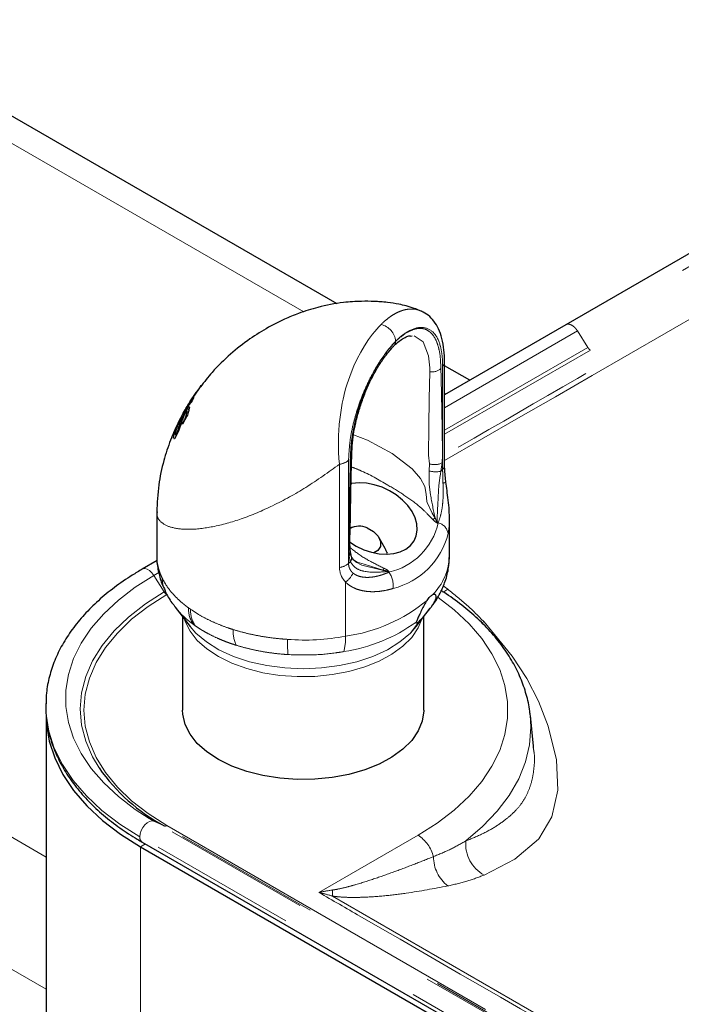
# Model space of a CAD drawing. Units: inches. Extents: x 0.2 to 10.8, y 0.2 to 8.2.
# Drawn here: x 7.5 to 8, y 5.6 to 6.3 of the extents above; entities that cross this region are included whole.
import ezdxf

# ---------------------------------------------------------------- set-up
doc = ezdxf.new("R2010")
doc.units = ezdxf.units.IN
doc.header["$MEASUREMENT"] = 0
doc.linetypes.add('PHANTOM', pattern=[0.5, 0.25, -0.05, 0.05, -0.05, 0.05, -0.05])

msp = doc.modelspace()

# ---------------------------------------------------------------- linework, layer by layer
at = {"color": 8, "linetype": 'PHANTOM', "lineweight": 18}
for p, q in [((7.71715146, 6.07086658), (7.12541465, 6.41246899)), ((8.1907617, 6.22395366), (7.90305753, 6.05786565)), ((8.19779883, 6.21271498), (7.91009481, 6.04662697)), ((8.19955412, 6.21093488), (7.91184995, 6.04484686)), ((6.71706049, 6.17673116), (7.54217685, 5.7004016)), ((6.67816961, 6.10937019), (7.54217685, 5.6105894)), ((7.81280313, 6.00576284), (7.90305753, 6.05786565)), ((7.91009481, 6.04662697), (7.90305753, 6.05786565)), ((7.81280313, 5.99046169), (7.91009481, 6.04662697)), ((7.81280313, 5.98766835), (7.91184995, 6.04484686)), ((7.80277909, 6.03018388), (7.80287259, 6.03274799)), ((7.81146334, 5.9637973), (7.81146334, 6.03394364)), ((7.8137434, 6.01510526), (7.81280313, 6.01564806)), ((7.74757564, 5.97006287), (7.74757564, 5.89991646)), ((7.81107542, 5.96823384), (7.81028035, 5.96261441)), ((7.74139731, 5.89721067), (7.74139731, 5.96735704)), ((7.8023402, 5.96287826), (7.80251634, 5.96763996)), ((7.81028035, 5.96261441), (7.81146334, 5.9637973)), ((7.80849749, 5.92755092), (7.80823598, 5.92728946)), ((7.74757564, 5.89991646), (7.74875864, 5.90109935)), ((7.74875864, 5.90109935), (7.74796365, 5.905129)), ((7.77517535, 5.89423231), (7.77491385, 5.89397088)), ((7.6153535, 5.89177761), (7.61871008, 5.89371531)), ((7.62239071, 5.88053893), (7.6153535, 5.89177761)), ((7.62239071, 5.88053893), (7.6234244, 5.88113568)), ((7.74553744, 5.88727999), (7.74553744, 5.85047797)), ((7.81490572, 5.88239054), (7.81185333, 5.8846138)), ((7.63887981, 5.86972969), (7.64021769, 5.86877721)), ((7.78952395, 5.8526137), (7.79623864, 5.86134137)), ((7.64343229, 5.85756724), (7.64216929, 5.85846644)), ((7.78952395, 5.8526137), (7.79346389, 5.85706891)), ((7.83958151, 5.86019529), (7.83766167, 5.85948595)), ((8.1907617, 5.39254669), (7.6153535, 5.72472269)), ((7.62239071, 5.72160899), (7.6153535, 5.72472269)), ((8.19779883, 5.38943292), (7.62239071, 5.72160899)), ((7.62414592, 5.72185539), (8.19955412, 5.38967932)), ((8.18121351, 5.38206169), (7.60580532, 5.71423776)), ((7.79473811, 5.71522056), (7.72742784, 5.67636314)), ((7.60961304, 5.70929126), (7.6062473, 5.70734824)), ((7.6062473, 5.70734824), (7.6062473, 5.40114544))]:
    msp.add_line(p, q, dxfattribs=at)
at = {"color": 7, "linetype": 'Continuous', "lineweight": 25}
for p, q in [((7.73985461, 6.07635742), (7.15291243, 6.41519194)), ((8.18289649, 6.22821282), (7.89519232, 6.06212469)), ((7.89519247, 6.0621248), (7.81280313, 6.01456245)), ((7.79072873, 6.05436014), (7.78989714, 6.05416555)), ((7.81280313, 5.96668374), (7.81280313, 6.03683011)), ((7.82985073, 6.02440378), (7.81280313, 6.03424511)), ((7.64592721, 6.01861139), (7.63970898, 6.00965148)), ((7.63985726, 6.00983877), (7.64402937, 6.01611706)), ((7.64555255, 6.01807995), (7.64589648, 6.01856343)), ((7.6475549, 6.02089482), (7.64592721, 6.01861139)), ((7.64689491, 6.01996702), (7.6475549, 6.02089482)), ((7.64243578, 6.0126569), (7.64138881, 6.01045396)), ((7.64304246, 6.01463197), (7.64232028, 6.01359252)), ((7.63402439, 5.99987109), (7.63531013, 6.00209769)), ((7.63531013, 6.00209769), (7.63595157, 6.00320174)), ((7.639129, 6.00428142), (7.63796477, 6.00508965)), ((7.63454264, 6.000082), (7.63366411, 5.99785478)), ((7.63784172, 5.9998848), (7.63478016, 5.9945957)), ((7.63478016, 5.9945957), (7.63489133, 5.99518016)), ((7.63517073, 5.99498623), (7.63489133, 5.99518016)), ((7.63211504, 5.98977006), (7.62945974, 5.9847059)), ((7.61732996, 5.93486067), (7.61732996, 5.90538105)), ((7.81610764, 5.9053831), (7.81610764, 5.93050571)), ((7.75134075, 5.92483267), (7.74869631, 5.92419065)), ((7.77235652, 5.9100564), (7.76843507, 5.91725941)), ((7.617579, 5.90186197), (7.60748837, 5.89603676)), ((7.7520402, 5.90148695), (7.75268662, 5.90099312)), ((7.77380491, 5.90652925), (7.77417627, 5.90604691)), ((7.62987546, 5.87014273), (7.64000151, 5.85706891)), ((7.79346389, 5.85706891), (7.80305673, 5.86945429)), ((7.63485767, 5.86371012), (7.63485767, 5.80030711)), ((7.79860772, 5.80030711), (7.79860772, 5.86371012)), ((7.54217685, 5.79664287), (7.54217685, 5.49044006)), ((7.87327456, 5.7757412), (7.87103763, 5.79657947)), ((7.87285158, 5.77568807), (7.8730091, 5.7746862)), ((7.6153535, 5.72472269), (7.61209989, 5.72664422)), ((7.6062473, 5.70734824), (8.18077147, 5.37568242)), ((7.60748837, 5.71051775), (8.18289649, 5.37834175))]:
    msp.add_line(p, q, dxfattribs=at)
at = {"color": 8, "linetype": 'PHANTOM', "lineweight": 18, "flags": 128}
for points in [[(7.7696103, 6.0622986), (7.76816205, 6.06078923), (7.76673918, 6.05918123), (7.76533956, 6.05750001), (7.76393883, 6.05574264), (7.76119598, 6.05201771), (7.75847028, 6.04788169), (7.75587805, 6.04348034), (7.75346197, 6.03889215), (7.7512122, 6.03409221), (7.74926317, 6.02940091), (7.747438, 6.02439938), (7.74660391, 6.02185243), (7.74582952, 6.01929668), (7.74510903, 6.01671413), (7.74384845, 6.01154412), (7.74330197, 6.00893741), (7.74243724, 6.00408903), (7.74176316, 5.99926313), (7.74127338, 5.9945561), (7.74094309, 5.9899352), (7.74081541, 5.98722615), (7.740736, 5.98455876), (7.74070703, 5.97995513), (7.74081248, 5.97552947), (7.74104319, 5.97134222), (7.74139731, 5.96735704), (7.74139731, 5.96735726)], [(7.79201982, 6.05466219), (7.79817154, 6.05046061), (7.80184814, 6.04108677), (7.80287259, 6.03274799), (7.80287259, 6.03274825)], [(7.80277909, 6.03018388), (7.80231182, 6.01167282), (7.80204584, 5.9930434), (7.80187659, 5.9734623), (7.80187659, 5.97346252)], [(7.75095231, 5.987219), (7.76039005, 5.98378898), (7.77713919, 5.97470305), (7.79078923, 5.96416015), (7.79642989, 5.95774473), (7.79946776, 5.95216937), (7.80022067, 5.9469525), (7.80081349, 5.94190693), (7.80081356, 5.94190667)], [(7.80251634, 5.96763996), (7.80187659, 5.97346205), (7.80187659, 5.9734623)], [(7.8023402, 5.96287826), (7.80233096, 5.95360222), (7.80325495, 5.94658697), (7.80325487, 5.94658727)], [(7.80648634, 5.93078716), (7.80436938, 5.93398512), (7.80096059, 5.94141267), (7.80081356, 5.94190667), (7.80081363, 5.94190642)], [(7.75036, 5.90263416), (7.75340294, 5.90086751), (7.7582255, 5.89932323), (7.75822528, 5.89932334)], [(7.75268662, 5.90099312), (7.75322195, 5.90058415), (7.75578389, 5.89912142), (7.75578411, 5.89912131)], [(7.6153535, 5.89177761), (7.61398013, 5.89360957), (7.61240825, 5.89506504), (7.61076634, 5.89602514), (7.60918844, 5.89641146), (7.60780356, 5.89619245), (7.60748632, 5.89603555)], [(7.74139731, 5.89721067), (7.74144813, 5.89600967), (7.74159941, 5.89483338), (7.74176595, 5.89401796), (7.74198037, 5.89321984), (7.74223836, 5.89244809), (7.74283565, 5.89106288), (7.74346162, 5.88993525), (7.74412183, 5.88895329), (7.74456006, 5.88838302), (7.74502441, 5.88783335), (7.74553744, 5.88727999), (7.74553722, 5.88728017)], [(7.77096607, 5.89527077), (7.77033665, 5.8953433), (7.75666491, 5.89870126), (7.75578411, 5.89912131), (7.75578433, 5.8991212)], [(7.77096607, 5.89527077), (7.75822579, 5.89932316), (7.7582255, 5.89932323)], [(7.61209989, 5.72664422), (7.60262049, 5.73278596), (7.59123049, 5.7414931), (7.58128081, 5.75076973), (7.57285623, 5.76053674), (7.56602868, 5.77071085), (7.56085632, 5.78120524), (7.55738344, 5.79193037), (7.55563952, 5.80279473), (7.55563952, 5.81370561), (7.55738344, 5.82456997), (7.56085632, 5.8352951), (7.56602868, 5.84578949), (7.57285623, 5.8559636), (7.58128081, 5.86573065), (7.59123049, 5.87500728), (7.60262049, 5.88371438), (7.6153535, 5.89177761)], [(7.81490572, 5.88239054), (7.81298279, 5.88115273), (7.811461, 5.88038417)], [(7.57816125, 5.76101439), (7.57375565, 5.76845162), (7.56911378, 5.77914962), (7.56631064, 5.79005875), (7.56537323, 5.80107394), (7.56631064, 5.81208914), (7.56911378, 5.82299827), (7.57375565, 5.83369627), (7.5801916, 5.84408007), (7.5883596, 5.85404974), (7.59818102, 5.86350919), (7.60956126, 5.87236735), (7.62239071, 5.88053893)], [(7.62414592, 5.87875882), (7.61148001, 5.87069144), (7.60024488, 5.86194622), (7.59054872, 5.8526074), (7.58248486, 5.84276486), (7.57613104, 5.83251345), (7.57154834, 5.82195189), (7.56878092, 5.81118187), (7.56785547, 5.80030711), (7.56878092, 5.78943234), (7.57154834, 5.77866233), (7.57613104, 5.76810076), (7.58248486, 5.75784936), (7.59054872, 5.74800685), (7.60024488, 5.73866796), (7.61148001, 5.72992277), (7.62414592, 5.72185539)], [(7.80837634, 5.8767134), (7.81931139, 5.8683103), (7.82944682, 5.85886049), (7.83802862, 5.84891115), (7.84498362, 5.83854714), (7.85025256, 5.82785684), (7.85379027, 5.81693155), (7.85556668, 5.80586439), (7.85556668, 5.79474982), (7.85379027, 5.78368267), (7.85025256, 5.77275734), (7.84498362, 5.76206708), (7.83802862, 5.75170303), (7.82944682, 5.74175372), (7.81931139, 5.73230388), (7.80770872, 5.72343431), (7.79473811, 5.71522056)], [(7.79739935, 5.86215001), (7.7948432, 5.85607316), (7.7904376, 5.84965866), (7.78446115, 5.84368283), (7.77704115, 5.83827302), (7.76833578, 5.83354451), (7.75853056, 5.82959816), (7.74783451, 5.82651801), (7.73647552, 5.8243697), (7.72469583, 5.82319905), (7.71274638, 5.82303105), (7.70088192, 5.8238692), (7.6893553, 5.82569566), (7.67841211, 5.82847155), (7.6682857, 5.83213766), (7.65919188, 5.83661585), (7.65132441, 5.84181069), (7.64485106, 5.84761147), (7.63990962, 5.85389453), (7.63660562, 5.86052598), (7.63606604, 5.86215001)], [(7.64000151, 5.85706891), (7.64394144, 5.8526137), (7.6510181, 5.84662171), (7.65956273, 5.8413055), (7.66938444, 5.83678386), (7.68026383, 5.83315779), (7.69195794, 5.83050828), (7.70420534, 5.82889453), (7.71673266, 5.82835257), (7.72925997, 5.82889453), (7.74150745, 5.83050828), (7.75320149, 5.83315779), (7.76408095, 5.83678386), (7.77390267, 5.8413055), (7.78244729, 5.84662171), (7.78952395, 5.8526137)], [(7.83958151, 5.86019529), (7.85862523, 5.83688649), (7.8685345, 5.82163747), (7.87665637, 5.80624759), (7.87665622, 5.80624781)], [(7.60580532, 5.71423776), (7.59223199, 5.72283313), (7.5800904, 5.73211482), (7.56948411, 5.74200364), (7.56050359, 5.75241516), (7.55322541, 5.76326071), (7.54771184, 5.77444762), (7.54400972, 5.78588052), (7.54215074, 5.79746181), (7.54193485, 5.80484305)], [(7.87665637, 5.80624759), (7.87665637, 5.80624737), (7.88320774, 5.7893622), (7.8887948, 5.76657134), (7.88962786, 5.74586247), (7.88553165, 5.7277316), (7.87689998, 5.71275703), (7.87665637, 5.71246011), (7.87665637, 5.71246018)], [(7.82718187, 5.71136466), (7.83863362, 5.72115756), (7.84849009, 5.73151269), (7.85666916, 5.74234368), (7.86310232, 5.75356032), (7.86773635, 5.76506894), (7.87053222, 5.77677365), (7.87146677, 5.78857677), (7.87098615, 5.79704462)], [(7.6153535, 5.72472269), (7.61398013, 5.72496894), (7.61240825, 5.72460961), (7.61076634, 5.72367396), (7.60918844, 5.72223855), (7.60780356, 5.72042057), (7.60672469, 5.71836843), (7.60603991, 5.71624978), (7.60580532, 5.71423776)], [(7.83958151, 5.68813389), (7.86055226, 5.69893503), (7.87665622, 5.71245996), (7.87665637, 5.71246011)], [(7.73661449, 5.6738848), (7.97609976, 5.53565797), (8.21387184, 5.39833776), (8.2138717, 5.39833791)]]:
    msp.add_lwpolyline(points, dxfattribs=at)
at = {"color": 7, "linetype": 'Continuous', "lineweight": 25, "flags": 128}
for points in [[(7.74813913, 5.91455883), (7.75282632, 5.91162608), (7.75785737, 5.90926521), (7.76307732, 5.90754945), (7.76832756, 5.9065309), (7.77344859, 5.9062405), (7.77828479, 5.9066871), (7.78268922, 5.90785715), (7.7865281, 5.90971507), (7.7896847, 5.91220438), (7.79206309, 5.91524947), (7.79359112, 5.91875785), (7.79422229, 5.92262287), (7.79393747, 5.92672714), (7.79274523, 5.93094592), (7.79068187, 5.93515099), (7.7878101, 5.93921468), (7.7842171, 5.94301341), (7.78001207, 5.94643184), (7.77532282, 5.94936606), (7.77029177, 5.95172692), (7.76507182, 5.95344272), (7.75982158, 5.95446127), (7.75470055, 5.95475163), (7.74986435, 5.95430503), (7.748844, 5.95410678)], [(7.76015319, 5.92403536), (7.76442129, 5.92171322), (7.76765019, 5.91850162), (7.76934828, 5.91488952), (7.76925705, 5.91142687), (7.76739045, 5.90864079), (7.76470861, 5.90715738)], [(7.54217685, 5.79664287), (7.54241027, 5.79081073), (7.5442746, 5.77919626), (7.54798728, 5.76773062), (7.55351669, 5.75651166), (7.56081569, 5.74563506), (7.56982195, 5.73519362), (7.58045868, 5.7252765), (7.59263503, 5.71596826), (7.6062473, 5.70734824)], [(7.79860772, 5.80030711), (7.79860163, 5.79973159), (7.797584, 5.79285631), (7.7948432, 5.78613986), (7.7904376, 5.77972535), (7.78446115, 5.77374953), (7.77704115, 5.76833968), (7.76833578, 5.7636112), (7.75853056, 5.75966485), (7.74783451, 5.7565847), (7.73647552, 5.75443635), (7.72469583, 5.75326575), (7.71274638, 5.75309774), (7.70088192, 5.75393586), (7.6893553, 5.75576235), (7.67841211, 5.75853824), (7.6682857, 5.76220435), (7.65919188, 5.76668255), (7.65132441, 5.77187739), (7.64485106, 5.77767817), (7.63990962, 5.78396122), (7.63660562, 5.79059268), (7.6350094, 5.79743119), (7.63485767, 5.80030711)]]:
    msp.add_lwpolyline(points, dxfattribs=at)
at = {"color": 8, "linetype": 'PHANTOM', "lineweight": 18}
for centre, radius, start, end in [((-122.37207666, 231.85010471), 260.7105438, 299.9567696901, 300.0585551598), ((7.76689237, 6.04992786), 0.01266579, 4.47371791, 77.60865115), ((7.77560256, 6.05063468), 0.00392015, 315.2756515, 2.29408194), ((7.80872182, 6.03697028), 0.00408369, 312.17020361, 358.04386251), ((7.80428906, 6.03918123), 0.00912317, 260.47319523, 310.9835998), ((7.74023712, 5.97841272), 0.01111638, 275.99072708, 311.31161635), ((7.74715709, 5.97275082), 0.00253292, 309.45129078, 356.4407345), ((7.80604789, 5.97871699), 0.01162637, 252.31683115, 295.62153824), ((7.80678635, 5.97707325), 0.01487502, 252.60839695, 283.58513834), ((7.80872116, 5.96682441), 0.00408448, 312.17269604, 357.99187222), ((7.81127668, 5.95947663), 0.00495674, 274.9408102, 299.12018317), ((7.99786838, 5.97815918), 0.19715779, 189.21483454, 193.90275271), ((7.79113066, 5.95585236), 0.02939492, 297.69736593, 301.49285671), ((7.76504495, 5.93742447), 0.04456018, 282.79558717, 347.19828212), ((7.80636034, 5.91891023), 0.00890106, 8.75491393, 76.10752918), ((7.76580948, 5.93227732), 0.05078918, 283.67460288, 346.31920818), ((7.74500786, 5.90758349), 0.00384203, 320.29371595, 6.28862572), ((7.7448805, 5.90375029), 0.0046976, 325.64507418, 14.28467892), ((7.7764477, 5.90654618), 0.03967699, 315.22465577, 358.32020059), ((7.7402371, 5.90826651), 0.01111655, 275.99075076, 311.31102205), ((8.40586694, 5.59100884), 0.70404151, 154.26789701, 154.39497994), ((7.6407812, 5.88986813), 0.01979467, 179.55737752, 205.5206332), ((7.73712964, 5.8993224), 0.01468709, 304.92206683, 336.30386282), ((7.76196769, 5.8846651), 0.01594366, 353.74437992, 35.70880764), ((7.62693446, 5.88326375), 0.00529815, 210.95046381, 238.24257509), ((7.73030264, 5.96004826), 0.11062436, 277.91572942, 309.62280173), ((7.65762107, 5.86909117), 0.01875214, 178.04868348, 214.51261881), ((7.65896049, 5.86808605), 0.01875554, 177.88811543, 214.11373165), ((7.69270076, 5.85405694), 0.02356262, 177.66564844, 204.30148718), ((7.72806618, 5.95002411), 0.11118646, 278.40793078, 306.01360558), ((7.79757739, 5.84689244), 0.09152301, 179.08964662, 185.58023578), ((7.71794888, 5.99483826), 0.14697286, 265.36250183, 280.81928618), ((7.710384, 5.8492691), 0.03517422, 344.77615388, 1.96953292), ((7.62302399, 5.72347264), 0.0019683, 251.23178673, 304.75016162), ((7.60984317, 5.71382387), 0.004059, 174.14752924, 234.53956175), ((7.78137498, 5.69455922), 0.02460618, 14.48652005, 57.10642446), ((7.85144912, 5.70939293), 0.02434722, 175.35488114, 240.8280865), ((7.83098862, 5.70094911), 0.02579084, 180.52117493, 231.42125985), ((7.77254669, 5.67593876), 0.03599086, 176.70395006, 183.27159374)]:
    msp.add_arc(centre, radius, start, end, dxfattribs=at)
at = {"color": 7, "linetype": 'Continuous', "lineweight": 25}
for centre, radius, start, end in [((7.75471821, 5.91209448), 0.01311959, 65.52697528, 117.49072321), ((7.68218684, 5.8332502), 0.1266465, 214.77627769, 241.82606033)]:
    msp.add_arc(centre, radius, start, end, dxfattribs=at)
at = {"color": 8, "linetype": 'PHANTOM', "lineweight": 18}
for points, knots in [([(8.21182205, 6.20385272), (8.17088886, 6.18023767), (8.09135466, 6.13435306), (7.95834375, 6.05759236), (7.86627757, 6.00442673), (7.81280313, 5.97354675)], [0, 0, 0, 0, 0.307718592, 0.597904915, 1, 1, 1, 1]), ([(7.7696103, 6.0622986), (7.77005918, 6.06273825), (7.77094606, 6.06360688), (7.7727414, 6.065181), (7.77494049, 6.06693192), (7.77757338, 6.06875054), (7.78029968, 6.07030064), (7.7826909, 6.07134774), (7.78518167, 6.07216313), (7.78718183, 6.07259962), (7.7891861, 6.07279546), (7.79067651, 6.07281965), (7.79298735, 6.07265275), (7.79547061, 6.072114), (7.79726598, 6.07121131), (7.79787212, 6.07090655)], [0, 0, 0, 0, 0.059533371, 0.11762213, 0.226188634, 0.325754371, 0.420554272, 0.523006445, 0.572453046, 0.668827083, 0.716177418, 0.763149477, 0.809849564, 0.935803071, 1, 1, 1, 1]), ([(7.90305753, 6.05786565), (7.9026217, 6.05849487), (7.90177811, 6.05971281), (7.9002196, 6.06115512), (7.89858418, 6.06216252), (7.89700055, 6.06256433), (7.8957739, 6.06251831), (7.895318, 6.06214515), (7.89522679, 6.0620705)], [0, 0, 0, 0, 0.235770772, 0.456362991, 0.652224111, 0.819499819, 0.963888263, 1, 1, 1, 1]), ([(7.81146334, 6.03394364), (7.81139494, 6.03645107), (7.81126664, 6.04115428), (7.809809, 6.04904728), (7.80655527, 6.05704686), (7.79747111, 6.06153178), (7.78969672, 6.05877281), (7.78471799, 6.05547826), (7.78217701, 6.05340602), (7.78065949, 6.05203586), (7.77990392, 6.05129347), (7.77951957, 6.05091582)], [0, 0, 0, 0, 0.140878993, 0.264247236, 0.454193418, 0.601414837, 0.785425713, 0.884808082, 0.940334039, 0.969648723, 1, 1, 1, 1]), ([(7.77951957, 6.05079159), (7.77952822, 6.05080021), (7.77957129, 6.05084312), (7.77975023, 6.05102028), (7.78044718, 6.05168689), (7.78322082, 6.05396888), (7.78730669, 6.05718457), (7.79287075, 6.0594851), (7.79766736, 6.05986863), (7.80199112, 6.05821693), (7.8053844, 6.05479465), (7.80781343, 6.04997081), (7.8099008, 6.04239642), (7.81012473, 6.03630922), (7.81027243, 6.03229417)], [0, 0, 0, 0, 0.000689973, 0.003435251, 0.014227118, 0.055161117, 0.206388884, 0.30578139, 0.391353923, 0.471644518, 0.558816038, 0.657271473, 0.773939808, 1, 1, 1, 1]), ([(7.77951957, 6.05091582), (7.7786763, 6.05003474), (7.77599699, 6.04723531), (7.76991574, 6.03938954), (7.76352011, 6.02874034), (7.75776731, 6.01635871), (7.75385831, 6.00596388), (7.75083928, 5.99548779), (7.74829722, 5.98369081), (7.74784383, 5.97512799), (7.74757564, 5.97006287)], [0, 0, 0, 0, 0.041251705, 0.13106856, 0.335154991, 0.459959739, 0.592706288, 0.710417606, 0.828705027, 1, 1, 1, 1]), ([(7.74876656, 5.97079498), (7.74888767, 5.97417531), (7.74914439, 5.98134065), (7.7509178, 5.99210088), (7.75365982, 6.00319808), (7.75812712, 6.01644839), (7.7636707, 6.02853629), (7.76997507, 6.03892837), (7.77407223, 6.04453141), (7.77699675, 6.04793844), (7.77840569, 6.04962516), (7.77915351, 6.05040827), (7.77951957, 6.05079159)], [0, 0, 0, 0, 0.115966849, 0.245816603, 0.373253012, 0.507892909, 0.725159202, 0.827751674, 0.924616865, 0.962856878, 0.981818656, 1, 1, 1, 1]), ([(7.91184995, 6.04484686), (7.9115213, 6.04507763), (7.91082887, 6.04556383), (7.91034763, 6.0462608), (7.91009481, 6.04662697)], [0, 0, 0, 0, 0.474628166, 1, 1, 1, 1]), ([(7.81027243, 6.03229417), (7.8104257, 6.02605542), (7.81073301, 6.01354681), (7.81107306, 5.99668978), (7.81120119, 5.98388692), (7.81150385, 5.97503836), (7.81122085, 5.97054369), (7.81107542, 5.96823384)], [0, 0, 0, 0, 0.292173168, 0.585802983, 0.78929323, 0.891716017, 1, 1, 1, 1]), ([(7.74796365, 5.905129), (7.74784119, 5.9085122), (7.74758958, 5.91546412), (7.74799996, 5.92986987), (7.74821814, 5.94837559), (7.74858347, 5.96331026), (7.74876656, 5.97079498)], [0, 0, 0, 0, 0.1545908378, 0.3176589553, 0.6580351305, 1, 1, 1, 1]), ([(7.74139731, 5.96735704), (7.73388896, 5.96193641), (7.71942129, 5.95149151), (7.6969514, 5.93919519), (7.67576062, 5.9301122), (7.65652519, 5.92468955), (7.64080122, 5.92265845), (7.62897226, 5.92359343), (7.62123027, 5.92650676), (7.6171742, 5.93132523), (7.61764734, 5.93422249), (7.61778653, 5.9350748)], [0, 0, 0, 0, 0.1975311119, 0.3806182331, 0.5455213752, 0.6888189647, 0.8058205963, 0.882663379, 0.9387709754, 0.9819876173, 1, 1, 1, 1]), ([(7.80479346, 5.92982566), (7.80387942, 5.93074616), (7.80112509, 5.93351994), (7.79525287, 5.93941353), (7.7857948, 5.9461861), (7.7720403, 5.95458387), (7.76003134, 5.96147228), (7.75143203, 5.96477152), (7.74953296, 5.96550012)], [0, 0, 0, 0, 0.058758132, 0.177058542, 0.376222944, 0.583082177, 0.907928166, 1, 1, 1, 1]), ([(7.81028035, 5.96261441), (7.80977624, 5.95956333), (7.80881913, 5.95377048), (7.80841865, 5.94357522), (7.80792649, 5.93615568), (7.8077621, 5.93095304), (7.8077444, 5.92968268), (7.80781069, 5.92846889), (7.8079713, 5.92769329), (7.80818275, 5.92737067), (7.80823598, 5.92728946)], [0, 0, 0, 0, 0.2608278441, 0.4952136944, 0.8605224559, 0.8887058202, 0.934868684, 0.9675443945, 0.9918302005, 1, 1, 1, 1]), ([(7.81170358, 5.95453831), (7.81162991, 5.95646324), (7.81151183, 5.95954867), (7.8114766, 5.96263606), (7.81146334, 5.9637973)], [0, 0, 0, 0, 0.623877462, 1, 1, 1, 1]), ([(7.80849749, 5.92755092), (7.80911469, 5.92936599), (7.81040685, 5.93316599), (7.8113128, 5.93854276), (7.81174649, 5.94360856), (7.8118398, 5.94763213), (7.81180146, 5.9513241), (7.81173681, 5.95344706), (7.81170358, 5.95453831)], [0, 0, 0, 0, 0.20989201, 0.439425422, 0.595263827, 0.767175086, 0.880323084, 1, 1, 1, 1]), ([(7.80823598, 5.92728946), (7.80821385, 5.92729154), (7.80803356, 5.9273085), (7.80760282, 5.9274635), (7.80638519, 5.92820453), (7.80549441, 5.92911176), (7.80479346, 5.92982566)], [0, 0, 0, 0, 0.015391441, 0.125376192, 0.311760784, 1, 1, 1, 1]), ([(7.80648634, 5.93078716), (7.80675491, 5.92993645), (7.80709245, 5.92886727), (7.80778155, 5.92776659), (7.80807068, 5.92744507), (7.80821843, 5.92730598), (7.80823598, 5.92728946)], [0, 0, 0, 0, 0.67302826, 0.845863771, 0.981684881, 1, 1, 1, 1]), ([(7.8160827, 5.93050564), (7.81608955, 5.93003849), (7.8161142, 5.92835497), (7.81596995, 5.92607932), (7.81572393, 5.92369936), (7.81548056, 5.92196547), (7.81526471, 5.92082869), (7.81515769, 5.92026505)], [0, 0, 0, 0, 0.136049895, 0.490300518, 0.663042796, 0.8329302, 1, 1, 1, 1]), ([(7.74863603, 5.91071797), (7.74927622, 5.91016907), (7.75295731, 5.90701295), (7.76055892, 5.90207417), (7.76790124, 5.89849963), (7.77164248, 5.89667824)], [0, 0, 0, 0, 0.093590729, 0.538142745, 1, 1, 1, 1]), ([(7.61741246, 5.9053816), (7.61740742, 5.90434614), (7.61739432, 5.90165442), (7.61806604, 5.8981499), (7.61898754, 5.89489851), (7.61987743, 5.89243293), (7.62061474, 5.89083041), (7.62098713, 5.89002104)], [0, 0, 0, 0, 0.19491137, 0.506682624, 0.667607438, 0.832123838, 1, 1, 1, 1]), ([(7.77517535, 5.89423231), (7.77507172, 5.8942636), (7.77465238, 5.89439022), (7.77376904, 5.89441494), (7.77241598, 5.89433641), (7.76712037, 5.89385905), (7.76022098, 5.89364832), (7.75214789, 5.89634156), (7.74986202, 5.89955045), (7.74875864, 5.90109935)], [0, 0, 0, 0, 0.011256866, 0.045550712, 0.09087783, 0.152829198, 0.599096404, 0.80648705, 1, 1, 1, 1]), ([(7.74757564, 5.89991646), (7.74757747, 5.89977821), (7.74758291, 5.89936751), (7.7476332, 5.89882337), (7.74772229, 5.898264), (7.74781686, 5.8978221), (7.74794207, 5.89736455), (7.74809274, 5.89691798), (7.74826899, 5.89648018), (7.7484709, 5.89605306), (7.74869816, 5.89563706), (7.74894865, 5.89523595), (7.74923047, 5.89483712), (7.74958867, 5.89439005), (7.7500343, 5.89390407), (7.75039692, 5.8935814), (7.75057846, 5.89341986)], [0, 0, 0, 0, 0.0560844611, 0.1666194306, 0.2212599647, 0.2858397636, 0.3498446827, 0.4136131795, 0.4769384746, 0.5412088707, 0.6051686205, 0.6691447043, 0.7329603356, 0.8031741214, 0.9014621672, 1, 1, 1, 1]), ([(7.77517535, 5.89423231), (7.77515314, 5.89424423), (7.77497024, 5.89434239), (7.77456298, 5.89453015), (7.77331779, 5.89492168), (7.7720814, 5.89510145), (7.77108863, 5.89525216), (7.77096607, 5.89527077)], [0, 0, 0, 0, 0.017367545, 0.142991969, 0.308156735, 0.914590165, 1, 1, 1, 1]), ([(7.77164248, 5.89667824), (7.7717552, 5.89662244), (7.77269511, 5.89615715), (7.77387065, 5.89556957), (7.77486934, 5.8947255), (7.77511968, 5.89439675), (7.77516921, 5.89425045), (7.77517535, 5.89423231)], [0, 0, 0, 0, 0.086656473, 0.722649319, 0.893748572, 0.986822421, 1, 1, 1, 1]), ([(7.62098713, 5.89002104), (7.62179876, 5.88848748), (7.62346057, 5.88534757), (7.62672611, 5.88091973), (7.63060965, 5.87661046), (7.6341478, 5.87341381), (7.63697077, 5.87114399), (7.63823924, 5.87020426), (7.63887981, 5.86972969)], [0, 0, 0, 0, 0.1903365487, 0.3897069012, 0.6022322902, 0.8266448551, 0.91245525, 1, 1, 1, 1]), ([(7.75057846, 5.89341986), (7.75058933, 5.89341062), (7.75119984, 5.89289192), (7.75256441, 5.89200604), (7.75473527, 5.89115564), (7.75709091, 5.89063127), (7.75972375, 5.89040054), (7.76216398, 5.89049554), (7.76423697, 5.89074765), (7.76579269, 5.89101641), (7.76734334, 5.89135772), (7.76888536, 5.89176591), (7.77041728, 5.89223547), (7.77193435, 5.89276204), (7.77343639, 5.89333715), (7.77442161, 5.89375974), (7.77491385, 5.89397088)], [0, 0, 0, 0, 0.001678579, 0.094272057, 0.189509073, 0.274650312, 0.377458155, 0.499651174, 0.561252419, 0.623123163, 0.68535571, 0.74803785, 0.810781169, 0.873857468, 0.936976927, 1, 1, 1, 1]), ([(7.77781642, 5.88292781), (7.77718439, 5.88274026), (7.77527622, 5.88217401), (7.77201629, 5.88143536), (7.76868835, 5.88095172), (7.76530041, 5.88069976), (7.76204361, 5.88069917), (7.75826864, 5.88110237), (7.75472398, 5.88189963), (7.75188308, 5.88295084), (7.74922881, 5.88430876), (7.74724182, 5.88563504), (7.74596361, 5.88686868), (7.74553744, 5.88727999)], [0, 0, 0, 0, 0.0579277783, 0.1748894968, 0.293359274, 0.3530535521, 0.4733411881, 0.5789615512, 0.6860366754, 0.7918535754, 0.8440125229, 0.9479922946, 1, 1, 1, 1]), ([(7.83958151, 5.86019529), (7.83580092, 5.86408528), (7.82807358, 5.87203621), (7.81935747, 5.87888998), (7.81490572, 5.88239054)], [0, 0, 0, 0, 0.489249602, 1, 1, 1, 1]), ([(7.64216929, 5.85846644), (7.64156252, 5.85891575), (7.64035973, 5.85980641), (7.63844058, 5.86134595), (7.63574363, 5.86368522), (7.63273638, 5.86659679), (7.63075065, 5.86912127), (7.62991961, 5.87017779)], [0, 0, 0, 0, 0.133176762, 0.263997886, 0.433851052, 0.763060484, 1, 1, 1, 1]), ([(7.64021769, 5.86877721), (7.6420466, 5.86756462), (7.64579659, 5.86507833), (7.65192388, 5.86179713), (7.65856378, 5.85877024), (7.66438623, 5.85655567), (7.66798372, 5.85539532), (7.6691577, 5.85501666)], [0, 0, 0, 0, 0.2045908491, 0.4194902015, 0.6474290774, 0.8849444505, 1, 1, 1, 1]), ([(7.67122596, 5.84436002), (7.67010165, 5.84472139), (7.66784473, 5.84544678), (7.66451197, 5.84665321), (7.66123471, 5.8479466), (7.65699597, 5.84977999), (7.6528941, 5.85179803), (7.64896132, 5.85400987), (7.64613462, 5.85573083), (7.64432661, 5.85695949), (7.64343229, 5.85756724)], [0, 0, 0, 0, 0.114690204, 0.230226629, 0.344168612, 0.456826483, 0.678711226, 0.787718697, 0.894997207, 1, 1, 1, 1]), ([(7.6691577, 5.85501666), (7.67163595, 5.854285), (7.67667074, 5.85279858), (7.68451252, 5.85105827), (7.69267823, 5.84965931), (7.69991282, 5.8487885), (7.7044055, 5.84846582), (7.70606594, 5.84834656)], [0, 0, 0, 0, 0.2061674388, 0.4188458795, 0.640557173, 0.8671545058, 1, 1, 1, 1]), ([(7.70648811, 5.83799278), (7.70569031, 5.83804653), (7.70409595, 5.83815394), (7.69990092, 5.83851581), (7.69393227, 5.83921453), (7.68622751, 5.84052057), (7.67864018, 5.84217985), (7.67368353, 5.84363737), (7.67122596, 5.84436002)], [0, 0, 0, 0, 0.066792998, 0.133481277, 0.351716519, 0.568536727, 0.786075213, 1, 1, 1, 1]), ([(7.74432386, 5.84003267), (7.74242265, 5.83972455), (7.73532206, 5.83857378), (7.7226794, 5.83745396), (7.71194974, 5.83781103), (7.70648811, 5.83799278)], [0, 0, 0, 0, 0.152206055, 0.568454498, 1, 1, 1, 1]), ([(7.8730091, 5.7746862), (7.87327548, 5.77324111), (7.87409344, 5.76880369), (7.87365407, 5.76149246), (7.8724489, 5.75315711), (7.87000752, 5.745525), (7.86644782, 5.73856831), (7.8614281, 5.7321109), (7.85490023, 5.72620986), (7.84689644, 5.7206229), (7.83757794, 5.71554204), (7.83073925, 5.7127941), (7.82718187, 5.71136466)], [0, 0, 0, 0, 0.051269444, 0.157431849, 0.253587337, 0.345558283, 0.436091318, 0.525424316, 0.629904799, 0.742500348, 0.866053022, 1, 1, 1, 1]), ([(7.82718187, 5.71136466), (7.82374734, 5.7094284), (7.81664137, 5.70542232), (7.80909687, 5.70231828), (7.80519884, 5.70071451)], [0, 0, 0, 0, 0.483329843, 1, 1, 1, 1]), ([(7.80519884, 5.70071451), (7.80097318, 5.69902049), (7.79247006, 5.69561169), (7.77951158, 5.6907191), (7.76621931, 5.68600409), (7.75501167, 5.68238764), (7.74590793, 5.67987459), (7.74058443, 5.67860794), (7.73743121, 5.67813137), (7.73661537, 5.67800806)], [0, 0, 0, 0, 0.1887413682, 0.379796354, 0.5742050164, 0.7734605396, 0.8678085424, 0.9657976824, 1, 1, 1, 1]), ([(7.81490572, 5.68078707), (7.81925599, 5.68176734), (7.82764837, 5.68365844), (7.83570238, 5.68667904), (7.83958151, 5.68813389)], [0, 0, 0, 0, 0.51836022, 1, 1, 1, 1]), ([(7.73661449, 5.6738848), (7.73771795, 5.67373861), (7.74163255, 5.67322), (7.74835657, 5.67293031), (7.75911669, 5.67305184), (7.77192772, 5.67395661), (7.79137437, 5.67630852), (7.80555157, 5.67900676), (7.81490572, 5.68078707)], [0, 0, 0, 0, 0.042317241, 0.150123377, 0.255456956, 0.451458917, 0.638071601, 1, 1, 1, 1]), ([(7.73661537, 5.67800806), (7.73356598, 5.67753184), (7.73048979, 5.67705143), (7.72745428, 5.67636909), (7.72742784, 5.67636314)], [0, 0, 0, 0, 0.991287257, 1, 1, 1, 1]), ([(7.72742784, 5.67636314), (7.73672324, 5.67099445), (7.81865192, 5.62367533), (7.94034674, 5.55341128), (8.09252457, 5.46558534), (8.17206285, 5.41969899), (8.21183349, 5.39675495)], [0, 0, 0, 0, 0.0575764941, 0.5074730933, 0.7537272638, 1, 1, 1, 1]), ([(7.72742784, 5.67636314), (7.72745428, 5.67635721), (7.72803166, 5.6762276), (7.7311223, 5.67551122), (7.73413921, 5.67461781), (7.73661449, 5.6738848)], [0, 0, 0, 0, 0.008545474, 0.186542885, 1, 1, 1, 1])]:
    msp.add_open_spline(points, degree=3, knots=knots, dxfattribs=at)
at = {"color": 7, "linetype": 'Continuous', "lineweight": 25}
for points, knots in [([(7.79612439, 6.0716534), (7.79480631, 6.07220316), (7.79173143, 6.07348566), (7.78690374, 6.07488792), (7.78086318, 6.07631137), (7.77502759, 6.07724858), (7.76942716, 6.07773508), (7.76357697, 6.07801095), (7.75520134, 6.07813222), (7.7423509, 6.07725832), (7.72796101, 6.07448317), (7.71464692, 6.0703225), (7.70345273, 6.06572812), (7.69232239, 6.06009507), (7.6799292, 6.05234348), (7.6670025, 6.04216774), (7.65573746, 6.03121086), (7.64952934, 6.02324403), (7.64694411, 6.01992643)], [0, 0, 0, 0, 0.025390546, 0.05923262, 0.089254235, 0.135787439, 0.16419582, 0.189221789, 0.239963095, 0.313132742, 0.417953318, 0.499805394, 0.560905744, 0.633014876, 0.721474687, 0.820457582, 0.925233575, 1, 1, 1, 1]), ([(7.81280313, 6.0368333), (7.81280313, 6.03686014), (7.81280357, 6.03958055), (7.81254364, 6.04497111), (7.81126971, 6.05252041), (7.80897944, 6.05915313), (7.80582452, 6.06448434), (7.80188321, 6.06875305), (7.79859975, 6.07046551), (7.79697497, 6.0713129)], [0, 0, 0, 0, 0.00200719, 0.203444626, 0.402772232, 0.572729541, 0.724858799, 0.863849438, 1, 1, 1, 1]), ([(7.79789097, 6.07094323), (7.79787608, 6.07095138), (7.79763875, 6.0710813), (7.7973811, 6.07116786), (7.7971396, 6.07124899)], [0, 0, 0, 0, 0.062713908, 1, 1, 1, 1]), ([(7.77841936, 6.04784682), (7.77878857, 6.04820528), (7.78013185, 6.04950949), (7.7826263, 6.05144519), (7.78560468, 6.0534089), (7.78801957, 6.05454048), (7.78935245, 6.05462506), (7.78972664, 6.05464881)], [0, 0, 0, 0, 0.115034608, 0.41852988, 0.702622643, 0.916513632, 1, 1, 1, 1]), ([(7.74968916, 5.97259562), (7.74969684, 5.97292352), (7.74976969, 5.97603321), (7.75014033, 5.98170279), (7.75116563, 5.98958743), (7.7528228, 5.99743598), (7.75509134, 6.0056108), (7.75800071, 6.01399729), (7.76148656, 6.02219779), (7.7653666, 6.02986157), (7.76956185, 6.0367887), (7.77344474, 6.04212515), (7.77642346, 6.04570422), (7.77788412, 6.04729627), (7.77840572, 6.04786478)], [0, 0, 0, 0, 0.011973519, 0.113555492, 0.207231507, 0.302002117, 0.406135663, 0.516763144, 0.625814648, 0.731189642, 0.830097532, 0.921129881, 0.971835553, 1, 1, 1, 1]), ([(7.64402937, 6.01611706), (7.64414931, 6.01628574), (7.64444907, 6.01670729), (7.6449328, 6.0173783), (7.6452997, 6.01787833), (7.64548304, 6.0181282)], [0, 0, 0, 0, 0.250226761, 0.625334177, 1, 1, 1, 1]), ([(7.64138881, 6.01045396), (7.63999045, 6.00882917), (7.63738817, 6.00580554), (7.63543742, 6.00232804), (7.63453494, 6.00071922)], [0, 0, 0, 0, 0.537362905, 1, 1, 1, 1]), ([(7.63970898, 6.00965148), (7.63904417, 6.00858767), (7.63805113, 6.00699863), (7.63707847, 6.00535696), (7.63675512, 6.00478905), (7.63673821, 6.00475936)], [0, 0, 0, 0, 0.6574773098, 0.9820914883, 1, 1, 1, 1]), ([(7.63726789, 6.00563748), (7.63805767, 6.0068628), (7.63963483, 6.00930972), (7.64150308, 6.01154231), (7.64243578, 6.0126569)], [0, 0, 0, 0, 0.500761516, 1, 1, 1, 1]), ([(7.63489133, 5.99518016), (7.63495992, 5.99528769), (7.63510103, 5.99550891), (7.63531209, 5.99585668), (7.63552587, 5.99623108), (7.6357155, 5.99657742), (7.63592562, 5.99698095), (7.63610554, 5.99734705), (7.6362776, 5.99772078), (7.6364447, 5.99809555), (7.63660078, 5.99846984), (7.63676183, 5.99888134), (7.63689545, 5.99924023), (7.63704158, 5.99965499), (7.6371618, 6.00001719), (7.63729969, 6.00044956), (7.63741519, 6.00083218), (7.63752966, 6.00123591), (7.63758471, 6.00143131), (7.63761197, 6.00152804)], [0, 0, 0, 0, 0.055169608, 0.113502201, 0.175946612, 0.241652552, 0.28428789, 0.372740954, 0.418069127, 0.462256411, 0.550234881, 0.593452583, 0.653400272, 0.715879949, 0.783663695, 0.818473058, 0.912188869, 0.956527494, 1, 1, 1, 1]), ([(7.63500456, 5.99968633), (7.63519583, 6.00010717), (7.63559258, 6.00098007), (7.63627466, 6.00232073), (7.63701569, 6.00364071), (7.63760231, 6.00456964), (7.63791847, 6.00502323), (7.63796477, 6.00508965)], [0, 0, 0, 0, 0.224759784, 0.466198886, 0.731151692, 0.960630204, 1, 1, 1, 1]), ([(7.63587978, 6.00325161), (7.63599142, 6.00345326), (7.63627012, 6.00395664), (7.63673022, 6.00475366), (7.63708868, 6.0053429), (7.63726789, 6.00563748)], [0, 0, 0, 0, 0.250486246, 0.625287886, 1, 1, 1, 1]), ([(7.63720365, 6.00297229), (7.63711818, 6.0028482), (7.63688751, 6.00251329), (7.63652731, 6.00190929), (7.6362743, 6.00141882), (7.63613864, 6.00115584)], [0, 0, 0, 0, 0.214466284, 0.578819463, 1, 1, 1, 1]), ([(7.63761197, 6.00152804), (7.6376542, 6.00168142), (7.63773569, 6.00197731), (7.63784331, 6.00240814), (7.63793496, 6.00279975), (7.63799627, 6.00313319), (7.63802075, 6.00338576), (7.63801941, 6.00356371), (7.63791944, 6.00367168), (7.63778066, 6.00362996), (7.63764957, 6.00351948), (7.63750487, 6.00336571), (7.63735133, 6.00317624), (7.63725558, 6.00304401), (7.63720365, 6.00297229)], [0, 0, 0, 0, 0.148527392, 0.286526803, 0.414426546, 0.524368995, 0.601668797, 0.653564995, 0.684722684, 0.721967842, 0.772062015, 0.847661699, 0.917378313, 1, 1, 1, 1]), ([(7.63884535, 6.00318062), (7.6387015, 6.002668), (7.63839117, 6.00156205), (7.63803357, 6.00047044), (7.63784172, 5.9998848)], [0, 0, 0, 0, 0.463509546, 1, 1, 1, 1]), ([(7.63796477, 6.00508965), (7.63818222, 6.00538845), (7.63850257, 6.00582864), (7.63927501, 6.00661302), (7.63960507, 6.00557675), (7.63916623, 6.004607), (7.63894901, 6.00364145), (7.63884535, 6.00318062)], [0, 0, 0, 0, 0.244763696, 0.360596924, 0.435860847, 0.730757285, 1, 1, 1, 1]), ([(7.63420846, 5.99994545), (7.63329803, 5.99829083), (7.6304218, 5.99306359), (7.6262219, 5.98302616), (7.62165333, 5.96918462), (7.61811119, 5.95282306), (7.61759864, 5.94103737), (7.61732996, 5.93485939)], [0, 0, 0, 0, 0.08342114, 0.263543111, 0.479579738, 0.727198684, 1, 1, 1, 1]), ([(7.62921144, 5.98790217), (7.6293929, 5.98853633), (7.62979014, 5.98992453), (7.63058637, 5.99206796), (7.63156468, 5.99436744), (7.6326429, 5.99661736), (7.63363982, 5.99853381), (7.63428772, 5.99964486), (7.63454264, 6.000082)], [0, 0, 0, 0, 0.14839055, 0.324832621, 0.514072919, 0.710600432, 0.88613791, 1, 1, 1, 1]), ([(7.63366411, 5.99785478), (7.6336065, 5.99775459), (7.63343883, 5.99746297), (7.63317401, 5.9969892), (7.63287571, 5.9964321), (7.63260411, 5.99590778), (7.63233366, 5.99536679), (7.63211097, 5.99490006), (7.6319152, 5.99447527), (7.63170744, 5.99401334), (7.63150331, 5.99353776), (7.63127709, 5.99299069), (7.63106687, 5.99246435), (7.63081732, 5.99180294), (7.63061038, 5.99121478), (7.6304529, 5.99073432), (7.63034948, 5.99040107), (7.63025481, 5.99007766), (7.63019583, 5.98986508), (7.63016667, 5.98975997)], [0, 0, 0, 0, 0.039217069, 0.114149078, 0.184161271, 0.253647184, 0.314516516, 0.389390212, 0.429116756, 0.47323075, 0.561257502, 0.604721963, 0.674112811, 0.753571886, 0.844589906, 0.885657807, 0.925137691, 0.962987157, 1, 1, 1, 1]), ([(7.63230937, 5.99224891), (7.63250985, 5.9928769), (7.63290641, 5.99411906), (7.63353079, 5.99596892), (7.63421308, 5.99782731), (7.63473584, 5.99905517), (7.63500456, 5.99968633)], [0, 0, 0, 0, 0.249868385, 0.494235747, 0.740021205, 1, 1, 1, 1]), ([(7.63613864, 6.00115584), (7.63597639, 6.00080846), (7.63565569, 6.00012186), (7.63495612, 5.99837308), (7.63408934, 5.99586438), (7.63341491, 5.99368774), (7.63307349, 5.99258588)], [0, 0, 0, 0, 0.126246537, 0.249525103, 0.620089528, 1, 1, 1, 1]), ([(7.62876638, 5.98506453), (7.62876932, 5.98532437), (7.62877625, 5.98593675), (7.62895712, 5.98688423), (7.62912692, 5.98756386), (7.62921144, 5.98790217)], [0, 0, 0, 0, 0.270158937, 0.636704002, 1, 1, 1, 1]), ([(7.63016667, 5.98975997), (7.63012577, 5.98960399), (7.63004742, 5.98930514), (7.62995227, 5.98887149), (7.62988221, 5.98847992), (7.62983916, 5.98813237), (7.62983947, 5.98785199), (7.62985718, 5.98764448), (7.62998567, 5.98752335), (7.63014593, 5.98761869), (7.63030803, 5.98777164), (7.63046924, 5.98798038), (7.6306116, 5.98820013), (7.63068964, 5.98832924), (7.63073074, 5.98839723)], [0, 0, 0, 0, 0.140588851, 0.269368772, 0.386860728, 0.487663076, 0.573435232, 0.632925755, 0.66430649, 0.705896541, 0.770898153, 0.868570746, 0.930788778, 1, 1, 1, 1]), ([(7.63073074, 5.98839723), (7.63087319, 5.98865804), (7.63118657, 5.98923178), (7.63159664, 5.99020283), (7.6319736, 5.99122876), (7.63220389, 5.99192845), (7.63230937, 5.99224891)], [0, 0, 0, 0, 0.213695579, 0.470091496, 0.757291788, 1, 1, 1, 1]), ([(7.63307349, 5.99258588), (7.63292716, 5.99213083), (7.63262359, 5.99118681), (7.63228857, 5.99025348), (7.63211504, 5.98977006)], [0, 0, 0, 0, 0.482035162, 1, 1, 1, 1]), ([(7.62945974, 5.9847059), (7.62924383, 5.9845375), (7.62902164, 5.9843642), (7.62896089, 5.98453697), (7.62895917, 5.98454185)], [0, 0, 0, 0, 0.97173584, 1, 1, 1, 1]), ([(7.74883322, 5.90800078), (7.74870186, 5.90948483), (7.74840108, 5.91288299), (7.74852829, 5.91903616), (7.74886054, 5.9286405), (7.74902875, 5.9433303), (7.74931175, 5.95872777), (7.74963729, 5.96916742), (7.74974482, 5.97261557)], [0, 0, 0, 0, 0.0691000923, 0.1582244753, 0.2852570695, 0.5152646208, 0.8398950265, 1, 1, 1, 1]), ([(7.81369705, 5.95514546), (7.81361918, 5.95576294), (7.81333318, 5.95803067), (7.81297858, 5.9618183), (7.81277982, 5.96505243), (7.81280621, 5.96662373), (7.81280709, 5.9666759)], [0, 0, 0, 0, 0.161350386, 0.592563362, 0.986473944, 1, 1, 1, 1]), ([(7.81602595, 5.92995671), (7.81602604, 5.93190522), (7.81602624, 5.93626907), (7.81530865, 5.94278858), (7.81446194, 5.94922522), (7.81393488, 5.95327169), (7.81369045, 5.95514829)], [0, 0, 0, 0, 0.230678786, 0.516624589, 0.775829705, 1, 1, 1, 1]), ([(7.74943403, 5.90498377), (7.74937498, 5.90517553), (7.74906566, 5.90618001), (7.74895915, 5.90722988), (7.74887297, 5.90807932)], [0, 0, 0, 0, 0.190907651, 1, 1, 1, 1]), ([(7.77394043, 5.90684817), (7.77346311, 5.90793754), (7.77298298, 5.90903331), (7.77235929, 5.91004987), (7.77235564, 5.91005581)], [0, 0, 0, 0, 0.994157694, 1, 1, 1, 1]), ([(7.61745118, 5.90537943), (7.61741401, 5.90485856), (7.61716521, 5.90137214), (7.61825046, 5.89490606), (7.62013333, 5.88734156), (7.62226155, 5.88303336), (7.62306155, 5.8814139)], [0, 0, 0, 0, 0.062966242, 0.421459181, 0.782525217, 1, 1, 1, 1]), ([(7.75270202, 5.90101641), (7.75185446, 5.9016299), (7.75042899, 5.90266169), (7.74974437, 5.90426562), (7.74946681, 5.90491586)], [0, 0, 0, 0, 0.594590473, 1, 1, 1, 1]), ([(7.80403088, 5.87073082), (7.80406626, 5.87077303), (7.80608299, 5.87317857), (7.80926558, 5.87847202), (7.81315464, 5.8869273), (7.8156402, 5.89598469), (7.81594698, 5.90231558), (7.81609678, 5.90540693)], [0, 0, 0, 0, 0.004424949, 0.252189958, 0.491884905, 0.751889125, 1, 1, 1, 1]), ([(7.60748837, 5.89603676), (7.60519642, 5.89467772), (7.59869193, 5.89082081), (7.58859164, 5.88384321), (7.57767315, 5.87490714), (7.56806322, 5.86539308), (7.55983921, 5.85538373), (7.55308765, 5.84495372), (7.5478473, 5.83419619), (7.54424991, 5.82320985), (7.54226688, 5.81341853), (7.54215843, 5.80731661), (7.5421165, 5.80495763)], [0, 0, 0, 0, 0.068167918, 0.193457685, 0.313649007, 0.428726313, 0.538877287, 0.644442391, 0.745932125, 0.844051264, 0.939710705, 1, 1, 1, 1]), ([(7.62292589, 5.88136499), (7.62296479, 5.88127047), (7.62416254, 5.87836031), (7.62649017, 5.87452611), (7.62923008, 5.87118778), (7.63003929, 5.87020184)], [0, 0, 0, 0, 0.023107561, 0.711483305, 1, 1, 1, 1]), ([(7.87084887, 5.79709423), (7.87079554, 5.79792196), (7.87049359, 5.80260779), (7.86840939, 5.81104519), (7.86457203, 5.8222592), (7.8590982, 5.83319219), (7.85218425, 5.84380426), (7.84380764, 5.8540189), (7.83404226, 5.86378258), (7.82290272, 5.87293418), (7.81484968, 5.87873292), (7.81049147, 5.88137898), (7.81041704, 5.88142417)], [0, 0, 0, 0, 0.023181823, 0.131233507, 0.241218414, 0.354435517, 0.471994837, 0.594726896, 0.723141371, 0.857435775, 0.997565323, 1, 1, 1, 1]), ([(7.80085118, 5.8748388), (7.80018452, 5.87378045), (7.79881538, 5.87160687), (7.79713875, 5.86817382), (7.79564371, 5.86493786), (7.79442895, 5.86225905), (7.7937281, 5.86071838), (7.7934413, 5.8600879)], [0, 0, 0, 0, 0.226922861, 0.466043241, 0.692714435, 0.874250305, 1, 1, 1, 1]), ([(7.80085118, 5.8748388), (7.80145145, 5.87568295), (7.80249684, 5.87715305), (7.80398129, 5.87816827), (7.80461336, 5.87860054)], [0, 0, 0, 0, 0.574210519, 1, 1, 1, 1]), ([(7.80389734, 5.87054287), (7.80424623, 5.87101045), (7.80492649, 5.87192211), (7.80578207, 5.87329963), (7.80644588, 5.8746081), (7.80688153, 5.87578947), (7.80709147, 5.87683252), (7.80707848, 5.87769697), (7.80683482, 5.87839), (7.80632656, 5.8788388), (7.80561571, 5.87894492), (7.80503835, 5.87879501), (7.80470189, 5.87864105), (7.80461336, 5.87860054)], [0, 0, 0, 0, 0.157981798, 0.308027993, 0.438643187, 0.554848399, 0.64806226, 0.725356239, 0.78665831, 0.841515315, 0.899717142, 0.973613228, 1, 1, 1, 1]), ([(7.79623864, 5.86134137), (7.79658144, 5.86169419), (7.79732165, 5.86245605), (7.79842339, 5.86370333), (7.79959963, 5.86509524), (7.80079482, 5.86656805), (7.80200577, 5.86810001), (7.80303587, 5.86942563), (7.80366741, 5.87024467), (7.80389734, 5.87054287)], [0, 0, 0, 0, 0.123184355, 0.265994184, 0.416649795, 0.579565014, 0.740984333, 0.905695945, 1, 1, 1, 1]), ([(7.79379821, 5.85936997), (7.7942413, 5.85965527), (7.79512564, 5.8602247), (7.79586815, 5.86096966), (7.79623864, 5.86134137)], [0, 0, 0, 0, 0.5010342638, 1, 1, 1, 1]), ([(7.7934413, 5.8600879), (7.79329219, 5.85982563), (7.79309899, 5.85948581), (7.79339984, 5.85945084), (7.79346851, 5.85944286)], [0, 0, 0, 0, 0.771781404, 1, 1, 1, 1]), ([(7.5421165, 5.80495763), (7.54203981, 5.8036292), (7.54175075, 5.79862211), (7.54287111, 5.78989339), (7.54545813, 5.77896045), (7.54968025, 5.76822902), (7.55537469, 5.75776615), (7.5625474, 5.74763598), (7.57114373, 5.73791053), (7.58110499, 5.72866029), (7.59215826, 5.7201202), (7.60115953, 5.71422241), (7.60634922, 5.71118456), (7.60748837, 5.71051775)], [0, 0, 0, 0, 0.033066305, 0.1246330227, 0.2172682395, 0.3121617618, 0.4104073815, 0.5128779954, 0.6201814903, 0.7326633336, 0.8504460549, 0.9671724225, 1, 1, 1, 1])]:
    msp.add_open_spline(points, degree=3, knots=knots, dxfattribs=at)

doc.saveas('drawing.dxf')
